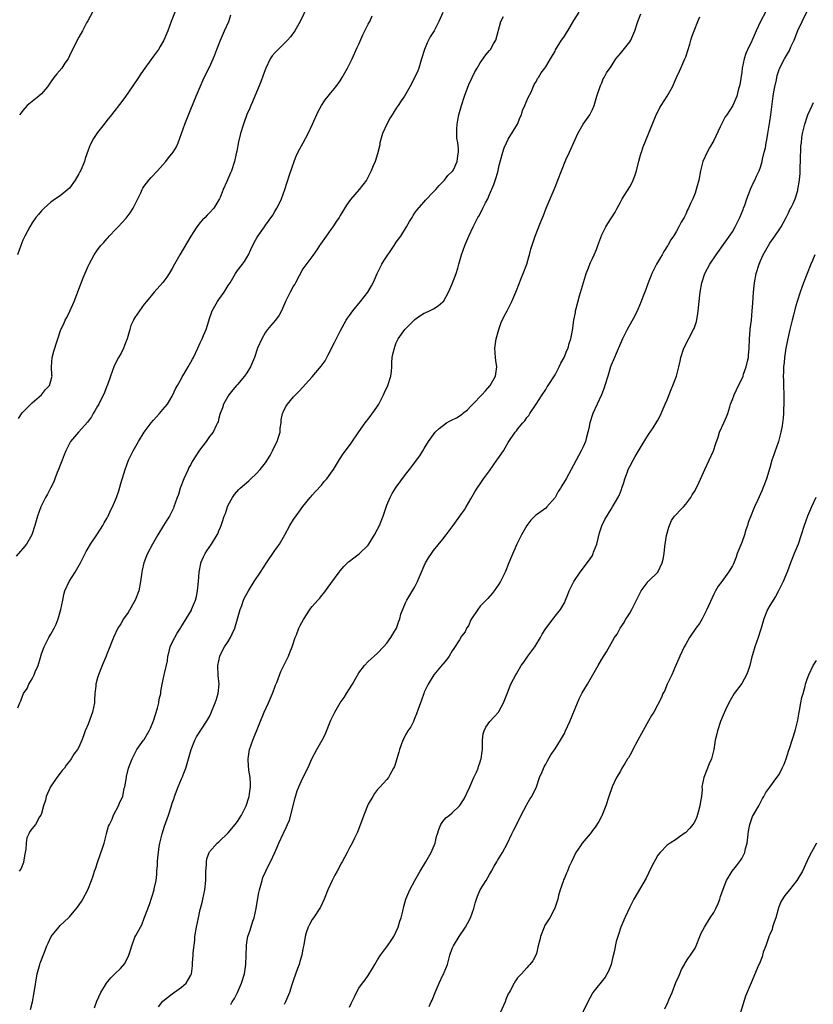
# Model space of a CAD drawing. Units: inches. Extents: x 2498162 to 2499000, y 1482000 to 1485000.
# Drawn here: x 2498446 to 2498616, y 1482420 to 1482631 of the extents above; entities that cross this region are included whole.
import ezdxf

# ---------------------------------------------------------------- set-up
doc = ezdxf.new("R2010")
doc.units = ezdxf.units.IN
doc.header["$MEASUREMENT"] = 0
doc.layers.add('LD24961482_10ft', color=254, linetype='Continuous')

msp = doc.modelspace()

# ---------------------------------------------------------------- linework, layer by layer
at = {"layer": 'LD24961482_10ft'}
for points, elevation in [([(2498480.57, 1482635.43), (2498478.78, 1482631), (2498478.04, 1482629), (2498477.21, 1482627), (2498476.42, 1482625.58), (2498476.03, 1482625), (2498475, 1482623.55), (2498473.13, 1482621), (2498472.27, 1482619.73), (2498471.75, 1482619), (2498470.43, 1482617), (2498469, 1482614.91), (2498468.18, 1482613.82), (2498465.97, 1482611), (2498465, 1482609.74), (2498464.4, 1482609), (2498463, 1482607.19), (2498462.86, 1482607), (2498462.12, 1482605.88), (2498461.44, 1482604.56), (2498461, 1482603.4), (2498460.36, 1482601.64), (2498460.18, 1482601), (2498459.63, 1482599.63), (2498459.35, 1482599), (2498459.22, 1482598.78), (2498459, 1482598.31), (2498458.2, 1482597), (2498457, 1482595.3), (2498456.66, 1482595), (2498455, 1482593.65), (2498454.01, 1482593), (2498453, 1482592.26), (2498451.59, 1482591), (2498451, 1482590.44), (2498450.34, 1482589.66), (2498449.82, 1482589), (2498449, 1482587.82), (2498448.52, 1482587), (2498447.44, 1482585), (2498447.3, 1482584.7), (2498447, 1482584.14), (2498446.55, 1482583), (2498445.85, 1482581)], 9140), ([(2498507.9, 1482634.1), (2498506.4, 1482631), (2498505.28, 1482629), (2498504.32, 1482627.68), (2498503.72, 1482627), (2498503, 1482626.25), (2498502.37, 1482625.63), (2498501.68, 1482625), (2498501, 1482624.26), (2498500.42, 1482623.58), (2498500.01, 1482623), (2498499.02, 1482621), (2498498.51, 1482619.49), (2498497.97, 1482618.03), (2498496.68, 1482615), (2498496.21, 1482613.79), (2498495.84, 1482613), (2498495.61, 1482612.39), (2498495, 1482611.07), (2498494.24, 1482609), (2498493.64, 1482607), (2498493.21, 1482605.21), (2498492.83, 1482603.17), (2498492.7, 1482602.7), (2498492.35, 1482601), (2498491.7, 1482599), (2498491.46, 1482598.54), (2498490.72, 1482596.72), (2498489.94, 1482595), (2498489.25, 1482593.25), (2498489.14, 1482593), (2498489, 1482592.74), (2498487.91, 1482591), (2498487, 1482589.97), (2498486.51, 1482589.49), (2498486.08, 1482589), (2498485.52, 1482588.48), (2498485, 1482587.88), (2498484.29, 1482587), (2498482.99, 1482585), (2498480.65, 1482581), (2498479.51, 1482579), (2498479, 1482578.04), (2498478.36, 1482577), (2498477.83, 1482576.17), (2498476.97, 1482575.03), (2498475.13, 1482573), (2498473.46, 1482571), (2498473, 1482570.4), (2498471.98, 1482569), (2498471, 1482567.57), (2498470.79, 1482567.21), (2498470.68, 1482567), (2498470.17, 1482565.83), (2498469.91, 1482565), (2498469.52, 1482563.52), (2498469.35, 1482563), (2498469, 1482562.15), (2498468.57, 1482561), (2498468.04, 1482559.96), (2498467.5, 1482559), (2498466.64, 1482557.36), (2498466.48, 1482557), (2498465.75, 1482555), (2498465.05, 1482552.95), (2498465, 1482552.85), (2498464.5, 1482551.5), (2498464.3, 1482551), (2498463.5, 1482549.5), (2498463.25, 1482549), (2498463, 1482548.6), (2498462.44, 1482547.56), (2498462.08, 1482547), (2498461.68, 1482546.32), (2498460.82, 1482545.18), (2498459, 1482543.08), (2498458.91, 1482543), (2498457.22, 1482541), (2498457, 1482540.61), (2498456.18, 1482539), (2498455.83, 1482538.17), (2498455.42, 1482537), (2498455, 1482535.95), (2498454.65, 1482535), (2498454.39, 1482534.39), (2498453.85, 1482533), (2498453.62, 1482532.38), (2498452.92, 1482531), (2498452.31, 1482529.69), (2498451.87, 1482529), (2498450.89, 1482527), (2498450.16, 1482525), (2498449.58, 1482523), (2498448.96, 1482521), (2498447.77, 1482519), (2498447, 1482518.1), (2498446.48, 1482517.52), (2498445.56, 1482516.44)], 9120), ([(2498537, 1482632.89), (2498536.12, 1482631), (2498535.09, 1482629), (2498534.29, 1482627.71), (2498533.93, 1482627), (2498533.59, 1482626.41), (2498533.02, 1482624.98), (2498532.43, 1482623), (2498531.81, 1482621), (2498531.58, 1482620.42), (2498531, 1482619.05), (2498529.92, 1482617), (2498528.78, 1482615), (2498528.04, 1482613.96), (2498527.43, 1482613), (2498527, 1482612.4), (2498526.09, 1482611), (2498525.68, 1482610.32), (2498524.95, 1482609), (2498524.05, 1482607), (2498523.5, 1482605), (2498523.44, 1482604.56), (2498523, 1482602.64), (2498522.47, 1482601), (2498522.02, 1482600.02), (2498521.65, 1482599), (2498520.76, 1482597.24), (2498520.61, 1482597), (2498519.07, 1482595), (2498517.18, 1482592.82), (2498516.36, 1482591.64), (2498515, 1482589.45), (2498514.74, 1482589), (2498514.18, 1482588.18), (2498513.42, 1482587), (2498513, 1482586.45), (2498511.96, 1482585), (2498510.75, 1482583.25), (2498510.55, 1482583), (2498509.96, 1482582.04), (2498509.14, 1482580.86), (2498507, 1482577.97), (2498505.4, 1482575), (2498505.26, 1482574.74), (2498505, 1482574.33), (2498504.29, 1482573), (2498503.27, 1482571), (2498502.38, 1482569), (2498501.9, 1482568.1), (2498501.1, 1482567), (2498500.14, 1482565.86), (2498499.44, 1482565), (2498499, 1482564.4), (2498498.19, 1482563), (2498497.29, 1482561), (2498496.6, 1482559), (2498495.78, 1482557), (2498495, 1482555.72), (2498494.48, 1482555), (2498493, 1482553.23), (2498492.78, 1482553), (2498491.96, 1482552.04), (2498491.14, 1482551), (2498489.96, 1482549), (2498489.75, 1482548.25), (2498489.24, 1482547), (2498489.22, 1482546.78), (2498489, 1482546.02), (2498488.81, 1482545.19), (2498488.72, 1482545), (2498488.41, 1482544.41), (2498487.76, 1482543), (2498487, 1482542.06), (2498486.26, 1482541), (2498484.88, 1482539.12), (2498484.08, 1482537.92), (2498483.31, 1482536.69), (2498483, 1482536.11), (2498482.59, 1482535.41), (2498482.39, 1482535), (2498481.47, 1482533), (2498480.72, 1482531), (2498480.32, 1482529.68), (2498480.05, 1482529), (2498479.38, 1482527), (2498479.25, 1482526.75), (2498479, 1482526.16), (2498478.42, 1482525), (2498477.82, 1482524.18), (2498477.14, 1482523), (2498475.9, 1482521), (2498474.78, 1482519), (2498473.74, 1482517), (2498473.51, 1482516.49), (2498472.93, 1482515), (2498472.56, 1482513.44), (2498472.49, 1482513), (2498472.23, 1482511), (2498471.84, 1482509), (2498471.06, 1482507), (2498469.59, 1482504.41), (2498468.6, 1482503), (2498468.03, 1482501.97), (2498467.37, 1482501), (2498466.39, 1482499), (2498465.97, 1482497.97), (2498465.61, 1482497), (2498465, 1482495.47), (2498464.83, 1482495), (2498463.99, 1482493), (2498463.18, 1482491), (2498463, 1482490.39), (2498462.63, 1482489), (2498462.61, 1482488.61), (2498462.44, 1482487), (2498462.35, 1482485.65), (2498462.33, 1482485), (2498461.92, 1482483), (2498461, 1482480.48), (2498460.35, 1482479), (2498460.03, 1482477.97), (2498459.64, 1482477), (2498459, 1482475.51), (2498458.71, 1482475), (2498457.95, 1482474.05), (2498457.36, 1482473), (2498457.19, 1482472.81), (2498457, 1482472.52), (2498456.31, 1482471.69), (2498455.91, 1482471), (2498455.46, 1482470.54), (2498455, 1482469.96), (2498454.3, 1482469), (2498452.96, 1482467), (2498452.03, 1482465), (2498451.83, 1482464.17), (2498451.41, 1482463), (2498451, 1482461.33), (2498450.86, 1482461), (2498450.59, 1482460.59), (2498449.68, 1482459), (2498449, 1482458.13), (2498448.52, 1482457.48), (2498448.32, 1482457), (2498447.88, 1482456.12), (2498447.73, 1482455), (2498447.65, 1482453.65), (2498447.42, 1482452.58), (2498447.18, 1482451), (2498447.14, 1482450.86), (2498446.57, 1482449.43), (2498446.25, 1482449)], 9100), ([(2498461.89, 1482633), (2498460.92, 1482631.08), (2498460.67, 1482630.67), (2498459.8, 1482629), (2498459, 1482627.64), (2498458.66, 1482627), (2498458.12, 1482625.88), (2498457.44, 1482624.56), (2498457, 1482623.65), (2498456.71, 1482623), (2498456.03, 1482622.03), (2498455.34, 1482621), (2498454.26, 1482619.74), (2498453.66, 1482619), (2498453, 1482618.03), (2498452.26, 1482617), (2498451, 1482615.48), (2498450.44, 1482615), (2498449, 1482613.86), (2498447.96, 1482613), (2498447, 1482611.88), (2498446.62, 1482611.38), (2498446.29, 1482611)], 9150), ([(2498462.33, 1482419.67), (2498462.85, 1482421.15), (2498463.71, 1482423), (2498464.89, 1482425), (2498465.87, 1482426.13), (2498466.69, 1482427), (2498467.89, 1482428.11), (2498468.82, 1482429.18), (2498469.72, 1482431), (2498470.03, 1482432.03), (2498470.35, 1482433), (2498471, 1482434.81), (2498471.19, 1482435.19), (2498472.2, 1482437), (2498472.5, 1482437.5), (2498473, 1482438.9), (2498474.15, 1482441.85), (2498475.14, 1482445), (2498475.16, 1482445.16), (2498475.56, 1482447), (2498475.73, 1482448.27), (2498475.72, 1482449), (2498475.85, 1482450.15), (2498475.84, 1482451), (2498475.89, 1482451.89), (2498476.06, 1482453), (2498476.23, 1482454.23), (2498476.38, 1482455), (2498476.83, 1482457), (2498477.38, 1482458.62), (2498478.24, 1482461), (2498478.76, 1482462.76), (2498479, 1482463.51), (2498479.39, 1482464.61), (2498479.51, 1482465), (2498480.28, 1482467), (2498481, 1482468.74), (2498481.12, 1482469), (2498481.65, 1482470.35), (2498481.9, 1482471), (2498482.49, 1482473), (2498483.05, 1482475), (2498483.86, 1482477), (2498484.22, 1482477.78), (2498486.34, 1482481), (2498487, 1482482.11), (2498487.29, 1482482.71), (2498488.23, 1482485), (2498488.4, 1482485.6), (2498488.86, 1482487), (2498489.04, 1482489), (2498488.86, 1482490.86), (2498488.77, 1482493), (2498489.18, 1482495), (2498489.79, 1482496.21), (2498490.23, 1482497), (2498491, 1482498.2), (2498491.48, 1482499), (2498491.83, 1482499.83), (2498492.38, 1482501), (2498493.53, 1482505), (2498493.9, 1482505.9), (2498494.29, 1482507), (2498494.5, 1482507.5), (2498495.32, 1482509), (2498496.59, 1482511), (2498497.91, 1482513), (2498499.2, 1482515), (2498501, 1482517.63), (2498501.59, 1482518.41), (2498501.97, 1482519), (2498503.1, 1482521), (2498504.2, 1482523), (2498505, 1482524.31), (2498506.14, 1482525.86), (2498507, 1482527.11), (2498508.52, 1482529), (2498508.74, 1482529.26), (2498509, 1482529.51), (2498509.68, 1482530.32), (2498511, 1482531.67), (2498511.58, 1482532.42), (2498512.09, 1482533), (2498513, 1482534.21), (2498513.55, 1482535), (2498514.84, 1482537.16), (2498515.64, 1482538.36), (2498516.09, 1482539), (2498517.36, 1482540.64), (2498519, 1482543.11), (2498520.33, 1482545), (2498520.63, 1482545.37), (2498521, 1482545.8), (2498522.35, 1482547.65), (2498523, 1482548.57), (2498523.25, 1482549), (2498524.29, 1482551), (2498524.5, 1482551.5), (2498525.21, 1482553), (2498525.82, 1482555), (2498525.97, 1482555.97), (2498526.03, 1482557), (2498526.05, 1482557.95), (2498526.15, 1482559), (2498526.29, 1482559.71), (2498526.59, 1482561), (2498526.69, 1482561.31), (2498527, 1482562.16), (2498527.43, 1482563), (2498528.83, 1482565), (2498529.9, 1482566.1), (2498531, 1482567.14), (2498532.07, 1482567.93), (2498533, 1482568.48), (2498533.33, 1482568.67), (2498534.1, 1482569), (2498535, 1482569.44), (2498535.94, 1482570.06), (2498537, 1482570.9), (2498537.08, 1482571), (2498538.22, 1482573), (2498539, 1482574.77), (2498539.8, 1482577), (2498540.15, 1482578.15), (2498540.43, 1482579), (2498540.99, 1482581), (2498541.66, 1482583), (2498542.51, 1482585), (2498543.47, 1482587), (2498544.5, 1482589), (2498544.7, 1482589.3), (2498545.4, 1482590.6), (2498545.57, 1482591), (2498546.11, 1482592.11), (2498546.59, 1482593), (2498547, 1482593.89), (2498547.93, 1482596.07), (2498548.43, 1482597.57), (2498548.79, 1482599), (2498549, 1482599.93), (2498549.84, 1482603), (2498550.11, 1482603.89), (2498550.59, 1482605), (2498551, 1482605.75), (2498552.93, 1482609), (2498553.55, 1482610.45), (2498553.81, 1482611), (2498554.07, 1482611.93), (2498554.55, 1482613), (2498555.28, 1482614.72), (2498555.86, 1482615.86), (2498556.56, 1482617.44), (2498557, 1482618.21), (2498557.26, 1482618.74), (2498557.44, 1482619), (2498558, 1482619.99), (2498558.8, 1482621), (2498559, 1482621.29), (2498560.05, 1482623), (2498561, 1482624.59), (2498561.13, 1482624.87), (2498562.4, 1482627), (2498562.66, 1482627.34), (2498563, 1482627.86), (2498563.43, 1482628.57), (2498563.72, 1482629), (2498565, 1482631.18), (2498566.15, 1482633)], 9080), ([(2498606.09, 1482633), (2498604.99, 1482631), (2498604.09, 1482629), (2498603.44, 1482627.44), (2498603.24, 1482627), (2498603.15, 1482626.85), (2498603, 1482626.47), (2498602.49, 1482625.51), (2498601.9, 1482624.1), (2498601.52, 1482623), (2498601.1, 1482621), (2498601, 1482620.13), (2498600.57, 1482617.43), (2498600.47, 1482617), (2498600.25, 1482616.25), (2498599.92, 1482615), (2498599.07, 1482613), (2498597.8, 1482611), (2498597.46, 1482610.54), (2498597, 1482609.68), (2498596.66, 1482609), (2498596.39, 1482608.39), (2498595, 1482605.46), (2498594.12, 1482603.88), (2498593.59, 1482603), (2498592.7, 1482601), (2498592.2, 1482599), (2498591.8, 1482597), (2498591.25, 1482595), (2498591, 1482594.19), (2498590.49, 1482593), (2498590, 1482592), (2498589.6, 1482591), (2498589.36, 1482590.64), (2498589, 1482589.73), (2498588.67, 1482589), (2498588.01, 1482587.99), (2498587.56, 1482587), (2498587, 1482586.09), (2498586.4, 1482585), (2498585.82, 1482584.18), (2498585.16, 1482583), (2498585.09, 1482582.91), (2498584.32, 1482581.68), (2498583.94, 1482581), (2498583.57, 1482580.43), (2498582.76, 1482579), (2498581.77, 1482577), (2498581.56, 1482576.44), (2498580.97, 1482575), (2498580.47, 1482573.53), (2498579.76, 1482571.76), (2498579.49, 1482571), (2498578.74, 1482569.26), (2498578.08, 1482567.92), (2498576.48, 1482565), (2498575.47, 1482563), (2498575, 1482561.97), (2498574.13, 1482559.87), (2498573.73, 1482559), (2498573, 1482557.33), (2498572.88, 1482557), (2498572.28, 1482555), (2498571.7, 1482553), (2498571.52, 1482552.48), (2498570.97, 1482551.03), (2498569.1, 1482547), (2498568.46, 1482545), (2498568.23, 1482543.77), (2498568.06, 1482543), (2498567.65, 1482541.65), (2498567.5, 1482541), (2498567, 1482539.85), (2498566.59, 1482539), (2498566.05, 1482537.95), (2498564.48, 1482535), (2498563.36, 1482533), (2498562.47, 1482531.53), (2498562.18, 1482531), (2498561.71, 1482530.29), (2498561, 1482529), (2498559.27, 1482527), (2498559, 1482526.74), (2498558.02, 1482526.02), (2498557, 1482525.29), (2498556.82, 1482525.18), (2498555.81, 1482524.19), (2498554.98, 1482523.02), (2498553.82, 1482521), (2498552.82, 1482519), (2498551.66, 1482516.34), (2498551.14, 1482515), (2498550.31, 1482513), (2498549.32, 1482511), (2498549, 1482510.44), (2498548, 1482509), (2498547.57, 1482508.43), (2498546.64, 1482507.36), (2498546.26, 1482507), (2498545, 1482505.7), (2498544.44, 1482505), (2498543.13, 1482503), (2498543, 1482502.78), (2498542.45, 1482501.55), (2498542.07, 1482501), (2498541.73, 1482500.27), (2498541, 1482499.28), (2498540.51, 1482498.51), (2498539.36, 1482496.64), (2498539, 1482496.17), (2498538.31, 1482495), (2498537.79, 1482494.21), (2498537, 1482493.33), (2498536.86, 1482493.14), (2498535.03, 1482491), (2498533.81, 1482489), (2498533.57, 1482488.43), (2498533, 1482487.29), (2498532.89, 1482487), (2498532.41, 1482485.59), (2498532.16, 1482485), (2498531.69, 1482483.69), (2498531.36, 1482482.64), (2498531, 1482481.8), (2498530.79, 1482481.21), (2498530.66, 1482481), (2498530.11, 1482479.89), (2498529.46, 1482479), (2498529, 1482478.18), (2498528.61, 1482477.39), (2498528.38, 1482477), (2498528.03, 1482476.03), (2498527.68, 1482475), (2498527.54, 1482474.46), (2498526.61, 1482471.39), (2498526.41, 1482471), (2498525.63, 1482469.63), (2498525.3, 1482469), (2498525, 1482468.64), (2498523.53, 1482467), (2498523, 1482466.44), (2498522.36, 1482465.63), (2498521.96, 1482465), (2498521, 1482463.3), (2498520.06, 1482461), (2498518.68, 1482457.32), (2498518.04, 1482456.04), (2498517.56, 1482455), (2498517, 1482453.94), (2498516.46, 1482453), (2498515.91, 1482451.91), (2498515.39, 1482451), (2498515.24, 1482450.76), (2498514.34, 1482449), (2498513.85, 1482448.15), (2498513.24, 1482447), (2498512.35, 1482445), (2498511.57, 1482443), (2498510.74, 1482441.26), (2498509.24, 1482439), (2498509, 1482438.61), (2498508.43, 1482437.57), (2498508.15, 1482437), (2498507.73, 1482435.73), (2498507.46, 1482435), (2498507.16, 1482433.16), (2498507, 1482432.34), (2498506.79, 1482431), (2498506.36, 1482429.64), (2498506.21, 1482429), (2498505.87, 1482428.13), (2498505, 1482425.69), (2498504.63, 1482424.63), (2498504.1, 1482423), (2498503.45, 1482421.45), (2498503.27, 1482421), (2498503, 1482420.42)], 9050), ([(2498517, 1482419.81), (2498517.36, 1482420.64), (2498518.06, 1482422.06), (2498518.47, 1482423), (2498519, 1482423.89), (2498519.79, 1482425), (2498520.33, 1482425.67), (2498521, 1482426.6), (2498521.22, 1482427), (2498521.9, 1482428.1), (2498522.37, 1482429), (2498523, 1482429.98), (2498523.61, 1482431), (2498525.13, 1482433), (2498525.89, 1482434.11), (2498526.47, 1482435), (2498527, 1482436.04), (2498527.38, 1482437), (2498527.76, 1482438.24), (2498528.03, 1482439), (2498528.41, 1482440.41), (2498528.62, 1482441.38), (2498529.06, 1482442.94), (2498529.9, 1482445), (2498530.95, 1482447), (2498532.1, 1482449), (2498533.33, 1482451), (2498534.46, 1482453), (2498535.3, 1482455), (2498535.63, 1482456.37), (2498535.83, 1482457), (2498536.08, 1482457.92), (2498536.56, 1482459), (2498537, 1482459.61), (2498537.63, 1482460.37), (2498538.42, 1482461), (2498539, 1482461.44), (2498540.51, 1482463), (2498540.74, 1482463.26), (2498541, 1482463.62), (2498541.53, 1482464.47), (2498542.76, 1482467), (2498543.63, 1482469), (2498544.19, 1482470.19), (2498544.52, 1482471), (2498544.63, 1482471.37), (2498545, 1482472.39), (2498545.14, 1482472.86), (2498545.2, 1482473), (2498545.38, 1482474.62), (2498545.44, 1482475), (2498545.48, 1482475.48), (2498545.5, 1482477), (2498545.64, 1482478.36), (2498545.81, 1482479), (2498546.15, 1482479.85), (2498547.02, 1482481), (2498547.97, 1482482.03), (2498548.9, 1482483), (2498549, 1482483.15), (2498549.99, 1482485), (2498550.24, 1482485.76), (2498550.81, 1482487.19), (2498551.36, 1482488.64), (2498551.55, 1482489), (2498552.08, 1482490.08), (2498552.58, 1482491), (2498552.76, 1482491.24), (2498553.72, 1482493), (2498554.29, 1482493.71), (2498555.16, 1482495), (2498556.66, 1482497), (2498557.87, 1482499), (2498558.26, 1482499.74), (2498559, 1482500.95), (2498560.59, 1482503), (2498561, 1482503.58), (2498562.19, 1482505), (2498563, 1482506.44), (2498563.27, 1482507), (2498563.77, 1482508.23), (2498564.06, 1482509), (2498565.02, 1482511), (2498566.41, 1482513), (2498567.51, 1482514.49), (2498567.86, 1482515), (2498568.37, 1482515.63), (2498569, 1482516.62), (2498569.19, 1482517), (2498569.27, 1482517.27), (2498569.93, 1482519), (2498570.21, 1482520.21), (2498570.53, 1482521.47), (2498571.04, 1482522.96), (2498571.69, 1482524.31), (2498573, 1482526.48), (2498573.34, 1482527), (2498573.74, 1482527.74), (2498574.7, 1482529.3), (2498575, 1482530.12), (2498575.26, 1482530.74), (2498575.32, 1482531), (2498575.77, 1482532.23), (2498575.96, 1482533), (2498576.51, 1482534.51), (2498576.7, 1482535), (2498577, 1482535.64), (2498577.73, 1482537), (2498578.19, 1482537.81), (2498579.7, 1482540.3), (2498581, 1482542.47), (2498582.05, 1482543.95), (2498582.8, 1482545.2), (2498583, 1482545.58), (2498583.52, 1482546.48), (2498584.6, 1482549), (2498585, 1482549.96), (2498585.85, 1482552.14), (2498586.23, 1482553), (2498587.01, 1482555), (2498587.54, 1482557), (2498587.81, 1482558.19), (2498587.96, 1482559), (2498588.62, 1482561), (2498590.69, 1482565), (2498590.78, 1482565.22), (2498591.29, 1482566.71), (2498591.63, 1482568.37), (2498592.13, 1482573), (2498592.45, 1482575), (2498593.08, 1482577), (2498594.15, 1482579), (2498595.51, 1482581), (2498597.81, 1482584.19), (2498599, 1482585.95), (2498599.58, 1482587), (2498600.59, 1482589), (2498601.28, 1482590.72), (2498601.4, 1482591), (2498601.65, 1482591.65), (2498602.09, 1482593), (2498602.81, 1482594.81), (2498602.91, 1482595.09), (2498603.55, 1482596.45), (2498603.82, 1482597), (2498604.18, 1482597.82), (2498604.73, 1482599), (2498605, 1482599.79), (2498605.37, 1482601), (2498605.46, 1482601.45), (2498605.81, 1482603), (2498606.08, 1482603.92), (2498606.2, 1482605), (2498606.39, 1482605.61), (2498606.57, 1482607), (2498607, 1482609.57), (2498607.2, 1482611), (2498607.71, 1482615), (2498607.9, 1482615.9), (2498608.08, 1482617), (2498608.45, 1482618.45), (2498608.58, 1482619.42), (2498609.07, 1482620.93), (2498610.16, 1482623), (2498611.21, 1482624.79), (2498611.53, 1482625.53), (2498612.23, 1482627), (2498613, 1482629.02), (2498613.94, 1482631), (2498615, 1482633.15)], 9040), ([(2498445.95, 1482483.95), (2498446.34, 1482485), (2498446.56, 1482485.44), (2498447, 1482486.66), (2498447.14, 1482487), (2498447.91, 1482488.09), (2498448.3, 1482489), (2498449, 1482490.18), (2498449.42, 1482491), (2498449.66, 1482491.66), (2498450.26, 1482493), (2498450.77, 1482494.77), (2498451, 1482495.51), (2498451.54, 1482497), (2498452.57, 1482499), (2498453, 1482499.72), (2498453.71, 1482501), (2498454.13, 1482501.87), (2498454.56, 1482503), (2498455.13, 1482505), (2498455.54, 1482507), (2498455.77, 1482508.23), (2498456.02, 1482509), (2498456.92, 1482511), (2498458.22, 1482513), (2498459.38, 1482515), (2498460.39, 1482517), (2498460.58, 1482517.42), (2498461, 1482518.17), (2498461.48, 1482519), (2498463, 1482521.21), (2498464.12, 1482523), (2498464.42, 1482523.58), (2498465, 1482524.53), (2498465.15, 1482524.85), (2498465.27, 1482525), (2498465.78, 1482526.22), (2498466.21, 1482527), (2498467.04, 1482529), (2498467.54, 1482530.46), (2498468.02, 1482531.98), (2498468.9, 1482535), (2498469.63, 1482537), (2498470.63, 1482539), (2498471.51, 1482540.49), (2498471.79, 1482541), (2498473, 1482543), (2498474.47, 1482545), (2498475, 1482545.6), (2498476.31, 1482547), (2498477, 1482547.87), (2498477.96, 1482549), (2498479, 1482550.69), (2498479.16, 1482551), (2498479.73, 1482552.27), (2498480.12, 1482553), (2498481, 1482554.48), (2498481.16, 1482554.84), (2498481.65, 1482555.65), (2498482.4, 1482557), (2498483, 1482558.01), (2498483.33, 1482558.67), (2498483.54, 1482559), (2498484.49, 1482561), (2498485, 1482562.15), (2498485.42, 1482563), (2498485.73, 1482563.73), (2498486.3, 1482565), (2498486.83, 1482566.83), (2498487, 1482567.34), (2498487.45, 1482568.55), (2498487.56, 1482569), (2498488.68, 1482571), (2498489, 1482571.45), (2498490.16, 1482573), (2498491, 1482574.44), (2498491.39, 1482575), (2498492.02, 1482576.02), (2498492.59, 1482577), (2498493, 1482577.6), (2498494.07, 1482579), (2498494.46, 1482579.54), (2498495, 1482580.4), (2498495.33, 1482581), (2498495.84, 1482582.16), (2498496.51, 1482583.49), (2498497.21, 1482584.79), (2498498.74, 1482587), (2498499, 1482587.34), (2498500.52, 1482589.48), (2498501, 1482590.25), (2498501.44, 1482591), (2498501.96, 1482592.04), (2498502.4, 1482593), (2498503.11, 1482595), (2498504.1, 1482598.1), (2498505.1, 1482601), (2498505.66, 1482602.34), (2498506.31, 1482603.69), (2498507.04, 1482605), (2498508.1, 1482607), (2498509.05, 1482609), (2498510.3, 1482611.7), (2498510.99, 1482613.01), (2498511.78, 1482614.22), (2498512.42, 1482615), (2498513, 1482615.67), (2498514.08, 1482617), (2498515, 1482618.28), (2498515.44, 1482619), (2498516, 1482620), (2498516.54, 1482621), (2498517.56, 1482623), (2498518.62, 1482625.38), (2498519, 1482626.14), (2498519.86, 1482628.14), (2498521, 1482630.39), (2498521.32, 1482631), (2498521.85, 1482632.15)], 9110), ([(2498446.04, 1482545.96), (2498446.87, 1482547.13), (2498449, 1482549.28), (2498450.99, 1482551), (2498451.89, 1482552.11), (2498452.68, 1482553), (2498453, 1482554.02), (2498453.22, 1482554.78), (2498453.26, 1482555), (2498453.23, 1482555.23), (2498453.17, 1482557), (2498453.28, 1482559), (2498453.65, 1482560.35), (2498455.14, 1482565), (2498455.76, 1482566.24), (2498456.09, 1482567), (2498456.42, 1482567.58), (2498457.07, 1482568.93), (2498457.97, 1482571), (2498459.94, 1482576.06), (2498461, 1482578.57), (2498461.2, 1482579), (2498462.28, 1482581), (2498463, 1482582.03), (2498463.74, 1482583), (2498464.35, 1482583.65), (2498465, 1482584.41), (2498465.29, 1482584.71), (2498465.53, 1482585), (2498467, 1482586.54), (2498467.41, 1482587), (2498469.15, 1482588.85), (2498470.02, 1482589.98), (2498470.67, 1482591), (2498471, 1482591.67), (2498471.45, 1482592.55), (2498472.26, 1482594.26), (2498472.57, 1482595), (2498472.72, 1482595.28), (2498473, 1482595.7), (2498474.02, 1482597), (2498474.48, 1482597.52), (2498475.88, 1482599), (2498477, 1482600.29), (2498477.65, 1482601), (2498478.24, 1482601.76), (2498479.24, 1482603), (2498479.91, 1482604.09), (2498480.3, 1482605), (2498480.96, 1482606.96), (2498481.67, 1482609), (2498483, 1482612.16), (2498484.14, 1482615), (2498484.96, 1482617), (2498485.88, 1482619), (2498487, 1482621.22), (2498487.8, 1482623), (2498488.15, 1482623.85), (2498488.55, 1482625), (2498489.32, 1482627), (2498490.23, 1482629), (2498491.11, 1482631), (2498491.58, 1482632.42)], 9130), ([(2498448.65, 1482419.35), (2498449.05, 1482421), (2498449.46, 1482423), (2498450.08, 1482427), (2498450.61, 1482429), (2498450.71, 1482429.29), (2498451.62, 1482431.62), (2498452.14, 1482433), (2498452.43, 1482433.57), (2498453.05, 1482435), (2498454.69, 1482437), (2498455, 1482437.33), (2498456.8, 1482439), (2498457, 1482439.21), (2498458.72, 1482441.28), (2498459.54, 1482442.46), (2498459.84, 1482443), (2498460.9, 1482445), (2498461.7, 1482447), (2498462.06, 1482447.94), (2498462.36, 1482449), (2498462.55, 1482449.45), (2498463.07, 1482451.07), (2498464.13, 1482454.13), (2498464.4, 1482455), (2498464.95, 1482456.95), (2498464.96, 1482457.04), (2498465.37, 1482458.63), (2498465.59, 1482459), (2498466.11, 1482460.11), (2498466.43, 1482461), (2498467.53, 1482463), (2498467.77, 1482463.76), (2498468.39, 1482465), (2498468.73, 1482466.73), (2498468.84, 1482467), (2498469.18, 1482469), (2498469.23, 1482469.23), (2498469.67, 1482471), (2498470.01, 1482471.99), (2498470.41, 1482473), (2498471, 1482474.19), (2498471.28, 1482474.72), (2498471.45, 1482475), (2498472.87, 1482477), (2498473, 1482477.17), (2498474.07, 1482479), (2498474.38, 1482479.62), (2498475, 1482481.15), (2498475.44, 1482482.56), (2498475.87, 1482483.87), (2498476.14, 1482485), (2498476.22, 1482485.78), (2498476.54, 1482487), (2498476.57, 1482487.43), (2498476.84, 1482489), (2498477.28, 1482491), (2498477.33, 1482491.33), (2498477.97, 1482494.03), (2498478.07, 1482495), (2498478.27, 1482495.73), (2498478.58, 1482497), (2498479, 1482497.93), (2498479.53, 1482499), (2498480.08, 1482499.92), (2498480.78, 1482501), (2498480.85, 1482501.15), (2498482.01, 1482503), (2498483.11, 1482504.89), (2498483.16, 1482505), (2498484.01, 1482507), (2498484.2, 1482507.8), (2498484.45, 1482509), (2498484.63, 1482511), (2498484.78, 1482513), (2498485.11, 1482514.89), (2498485.15, 1482515), (2498485.69, 1482516.31), (2498486.07, 1482517), (2498486.44, 1482517.56), (2498487.41, 1482519), (2498488.62, 1482521), (2498488.74, 1482521.26), (2498489, 1482521.89), (2498489.35, 1482522.65), (2498489.49, 1482523), (2498489.69, 1482523.69), (2498490.14, 1482525), (2498490.39, 1482525.61), (2498490.82, 1482527), (2498491, 1482527.38), (2498491.89, 1482529), (2498492.36, 1482529.64), (2498493.3, 1482530.7), (2498493.59, 1482531), (2498495.42, 1482532.58), (2498495.85, 1482533), (2498497, 1482534.05), (2498497.84, 1482535), (2498499, 1482536.44), (2498499.97, 1482538.03), (2498500.49, 1482539), (2498500.65, 1482539.35), (2498501.47, 1482541), (2498501.72, 1482541.72), (2498502.1, 1482543), (2498502.12, 1482543.88), (2498502.34, 1482545), (2498502.36, 1482545.64), (2498502.64, 1482547), (2498502.74, 1482547.27), (2498503, 1482547.82), (2498503.42, 1482548.58), (2498503.71, 1482549), (2498505, 1482550.54), (2498506.2, 1482551.8), (2498509, 1482554.84), (2498510.89, 1482557.11), (2498511.74, 1482558.26), (2498512.1, 1482559), (2498512.44, 1482559.56), (2498513.77, 1482562.23), (2498515, 1482564.65), (2498516.28, 1482567), (2498516.58, 1482567.42), (2498517, 1482567.96), (2498517.69, 1482569), (2498519.36, 1482571), (2498520.9, 1482573), (2498521.67, 1482574.33), (2498522.03, 1482575), (2498522.33, 1482575.67), (2498522.89, 1482577), (2498523.88, 1482579), (2498524.3, 1482579.7), (2498526.57, 1482583), (2498527, 1482583.7), (2498527.95, 1482585), (2498529.2, 1482587), (2498529.85, 1482588.15), (2498530.4, 1482589), (2498530.61, 1482589.39), (2498531, 1482589.96), (2498531.42, 1482590.58), (2498533, 1482592.35), (2498533.28, 1482592.72), (2498535, 1482594.49), (2498535.46, 1482595), (2498536.16, 1482595.84), (2498537, 1482596.61), (2498537.36, 1482597), (2498538.05, 1482597.95), (2498539, 1482598.84), (2498539.12, 1482599), (2498539.23, 1482599.23), (2498540.04, 1482601), (2498540.19, 1482602.19), (2498540.33, 1482603), (2498540.34, 1482603.66), (2498540.17, 1482605), (2498539.99, 1482605.99), (2498540, 1482608), (2498540.06, 1482609), (2498540.19, 1482609.81), (2498540.42, 1482611), (2498540.54, 1482611.46), (2498540.98, 1482613), (2498541.63, 1482615), (2498542.55, 1482617.45), (2498543.26, 1482619), (2498543.83, 1482620.17), (2498544.3, 1482621), (2498545, 1482622.11), (2498546.16, 1482623.84), (2498547, 1482624.76), (2498547.19, 1482625), (2498547.84, 1482626.16), (2498548.35, 1482627), (2498549.43, 1482631), (2498549.98, 1482632.02)], 9090), ([(2498476.08, 1482419.92), (2498477, 1482421.11), (2498479, 1482422.71), (2498481, 1482424.1), (2498482.01, 1482425), (2498483, 1482426.7), (2498483.09, 1482426.91), (2498483.13, 1482427), (2498483.33, 1482428.67), (2498483.33, 1482429.33), (2498483.46, 1482431), (2498483.47, 1482431.47), (2498483.82, 1482434.18), (2498483.88, 1482435), (2498484.18, 1482437), (2498484.6, 1482439), (2498485, 1482440.77), (2498485.07, 1482441), (2498485.46, 1482442.54), (2498485.59, 1482443), (2498485.99, 1482445), (2498486.19, 1482447), (2498486.22, 1482448.22), (2498486.2, 1482449), (2498486.32, 1482450.32), (2498486.31, 1482451), (2498486.4, 1482451.6), (2498486.94, 1482453), (2498487, 1482453.09), (2498488.65, 1482455), (2498489, 1482455.28), (2498491, 1482457.18), (2498492.51, 1482459), (2498493, 1482459.64), (2498493.83, 1482461), (2498494.81, 1482463), (2498495.45, 1482465), (2498495.55, 1482465.55), (2498495.74, 1482467), (2498495.76, 1482467.76), (2498495.69, 1482469), (2498495.43, 1482470.57), (2498495.24, 1482472.76), (2498495.24, 1482473), (2498495.57, 1482475), (2498496.27, 1482477), (2498497.63, 1482480.37), (2498498.73, 1482483), (2498499.62, 1482485), (2498500.47, 1482487), (2498500.6, 1482487.4), (2498501, 1482488.39), (2498501.16, 1482488.84), (2498501.39, 1482489.39), (2498502.27, 1482491.73), (2498502.94, 1482493), (2498503.89, 1482495), (2498504.18, 1482495.82), (2498504.71, 1482497), (2498505.35, 1482499), (2498505.62, 1482499.62), (2498506.14, 1482501), (2498506.42, 1482501.58), (2498507.11, 1482502.89), (2498507.89, 1482504.11), (2498508.48, 1482505), (2498509, 1482505.67), (2498510.16, 1482507), (2498510.59, 1482507.42), (2498511, 1482507.95), (2498511.49, 1482508.51), (2498513, 1482510.56), (2498514.77, 1482513), (2498515, 1482513.29), (2498515.78, 1482514.22), (2498516.54, 1482515), (2498516.78, 1482515.22), (2498517, 1482515.38), (2498517.9, 1482516.1), (2498519.06, 1482516.94), (2498521, 1482518.82), (2498521.13, 1482519), (2498522.36, 1482521), (2498523, 1482522.21), (2498523.37, 1482523), (2498524.17, 1482525), (2498525, 1482527.4), (2498525.7, 1482529), (2498526.14, 1482529.86), (2498527, 1482531.24), (2498529, 1482533.93), (2498529.85, 1482535), (2498532.05, 1482537.95), (2498532.7, 1482539), (2498533, 1482539.52), (2498533.9, 1482541), (2498535.36, 1482543), (2498536.18, 1482543.82), (2498537.79, 1482545), (2498538.55, 1482545.45), (2498539, 1482545.66), (2498539.89, 1482546.11), (2498541.11, 1482546.89), (2498541.21, 1482547), (2498542.22, 1482547.78), (2498543, 1482548.56), (2498543.39, 1482549), (2498545.32, 1482551), (2498546.13, 1482551.87), (2498547.07, 1482552.93), (2498547.12, 1482553), (2498548.25, 1482555), (2498548.47, 1482556.47), (2498548.53, 1482557), (2498548.33, 1482558.33), (2498548.22, 1482559), (2498548.08, 1482561), (2498548.38, 1482563), (2498548.95, 1482565), (2498549.5, 1482566.5), (2498550.12, 1482567.88), (2498550.74, 1482569), (2498551.76, 1482571), (2498552.64, 1482573), (2498553.42, 1482575), (2498553.85, 1482576.15), (2498554.2, 1482577), (2498554.95, 1482579), (2498555.41, 1482580.59), (2498555.54, 1482581), (2498555.83, 1482582.17), (2498556.77, 1482585), (2498557.92, 1482587.92), (2498558.56, 1482589.44), (2498559.13, 1482591), (2498559.94, 1482593), (2498560.81, 1482595), (2498561, 1482595.47), (2498561.61, 1482597), (2498562.36, 1482599), (2498563.32, 1482601.32), (2498564.09, 1482603), (2498564.4, 1482603.61), (2498565, 1482605.04), (2498565.91, 1482607), (2498567, 1482608.96), (2498568.44, 1482611), (2498569, 1482612.13), (2498569.36, 1482613), (2498569.97, 1482615), (2498570.73, 1482617.27), (2498571, 1482617.85), (2498571.34, 1482618.66), (2498571.55, 1482619), (2498572.05, 1482619.95), (2498573, 1482621.32), (2498574.05, 1482623), (2498575, 1482624.13), (2498577, 1482626.62), (2498577.24, 1482627), (2498578.08, 1482629), (2498578.75, 1482631), (2498579.36, 1482632.64)], 9070), ([(2498491.56, 1482420.44), (2498491.84, 1482421), (2498492.32, 1482421.68), (2498492.98, 1482423), (2498493.84, 1482425), (2498494.47, 1482427), (2498494.53, 1482427.47), (2498494.78, 1482429), (2498494.88, 1482433), (2498495, 1482433.77), (2498495.23, 1482435), (2498495.68, 1482436.32), (2498496.28, 1482438.28), (2498496.53, 1482439), (2498496.96, 1482441), (2498497.24, 1482442.76), (2498497.57, 1482444.43), (2498497.7, 1482445), (2498498, 1482446), (2498498.25, 1482447), (2498498.42, 1482447.58), (2498499.04, 1482448.96), (2498499.67, 1482450.33), (2498500.04, 1482451), (2498501, 1482452.96), (2498501.86, 1482455), (2498502.78, 1482457), (2498502.87, 1482457.13), (2498503.51, 1482458.49), (2498503.69, 1482459), (2498504.11, 1482459.89), (2498505.34, 1482464.66), (2498505.8, 1482466.2), (2498506.13, 1482467), (2498507, 1482468.93), (2498508.04, 1482471), (2498508.33, 1482471.67), (2498508.93, 1482473), (2498510.01, 1482475), (2498511.12, 1482477), (2498511.73, 1482478.27), (2498513, 1482481.28), (2498513.87, 1482483), (2498515, 1482485.06), (2498515.84, 1482486.16), (2498516.37, 1482487), (2498517.59, 1482489), (2498518.33, 1482490.33), (2498519, 1482491.43), (2498520.2, 1482493), (2498521, 1482493.85), (2498522.25, 1482495), (2498523, 1482495.65), (2498524.25, 1482497), (2498525, 1482497.83), (2498525.84, 1482499), (2498526.25, 1482499.75), (2498527.03, 1482501), (2498527.51, 1482502.49), (2498527.74, 1482503), (2498527.99, 1482504.01), (2498529, 1482506.43), (2498529.27, 1482507), (2498531, 1482509.86), (2498531.54, 1482511), (2498531.9, 1482511.9), (2498533, 1482514.4), (2498533.28, 1482515), (2498533.92, 1482516.08), (2498534.52, 1482517), (2498535, 1482517.63), (2498537, 1482520.09), (2498537.67, 1482521), (2498539, 1482522.76), (2498539.16, 1482523), (2498541, 1482525.49), (2498541.6, 1482526.4), (2498541.96, 1482527), (2498543, 1482528.76), (2498543.81, 1482530.19), (2498544.32, 1482531), (2498545, 1482531.94), (2498545.71, 1482533), (2498547, 1482534.75), (2498548.57, 1482537), (2498548.73, 1482537.27), (2498549.95, 1482539), (2498550.32, 1482539.68), (2498551, 1482540.82), (2498551.14, 1482541), (2498552.48, 1482543), (2498552.72, 1482543.28), (2498553, 1482543.67), (2498554.13, 1482545), (2498554.56, 1482545.44), (2498555, 1482546.12), (2498555.4, 1482546.6), (2498555.63, 1482547), (2498556.96, 1482549), (2498558.23, 1482551), (2498559, 1482552.16), (2498559.31, 1482552.69), (2498559.53, 1482553), (2498561, 1482555.29), (2498561.88, 1482557), (2498562.23, 1482557.77), (2498562.93, 1482559), (2498563.52, 1482560.48), (2498563.79, 1482561), (2498564.03, 1482561.97), (2498564.42, 1482563), (2498564.76, 1482564.76), (2498565.04, 1482566.96), (2498565.37, 1482568.63), (2498565.42, 1482569), (2498565.51, 1482569.51), (2498566.22, 1482572.22), (2498567.52, 1482576.48), (2498567.7, 1482577), (2498568.17, 1482578.17), (2498568.47, 1482579), (2498568.63, 1482579.37), (2498569, 1482580.22), (2498569.38, 1482581), (2498569.87, 1482582.13), (2498570.2, 1482583), (2498571, 1482585.28), (2498571.89, 1482587), (2498572.29, 1482587.71), (2498573.09, 1482588.91), (2498573.86, 1482590.14), (2498574.3, 1482591), (2498575, 1482592.24), (2498575.39, 1482593), (2498577, 1482595.54), (2498577.53, 1482596.47), (2498577.77, 1482597), (2498578.12, 1482597.88), (2498578.46, 1482599), (2498578.97, 1482601.03), (2498579.38, 1482602.62), (2498579.5, 1482603), (2498579.87, 1482604.13), (2498581, 1482606.94), (2498582.68, 1482611), (2498582.78, 1482611.22), (2498583.48, 1482612.52), (2498583.76, 1482613), (2498585.06, 1482615), (2498586.14, 1482617), (2498587.03, 1482619), (2498587.65, 1482620.35), (2498587.92, 1482621), (2498588.84, 1482623), (2498589, 1482623.43), (2498589.52, 1482625), (2498589.86, 1482626.14), (2498590.08, 1482627), (2498590.3, 1482627.7), (2498590.78, 1482629), (2498591.63, 1482631), (2498592.03, 1482631.97)], 9060), ([(2498534.04, 1482419.96), (2498534.47, 1482421), (2498534.66, 1482421.34), (2498535.3, 1482423), (2498536.21, 1482425), (2498537, 1482426.68), (2498537.18, 1482427), (2498537.27, 1482427.27), (2498537.95, 1482429), (2498538.18, 1482429.82), (2498538.47, 1482431), (2498539, 1482432.4), (2498539.25, 1482433), (2498540.5, 1482435), (2498541.82, 1482437), (2498542.24, 1482437.76), (2498542.88, 1482439), (2498543.61, 1482441), (2498543.89, 1482442.11), (2498544.15, 1482443), (2498544.38, 1482443.62), (2498544.96, 1482445), (2498546.22, 1482447), (2498547, 1482448.29), (2498547.39, 1482449), (2498547.98, 1482450.02), (2498548.51, 1482451), (2498548.71, 1482451.29), (2498549.72, 1482453), (2498550.8, 1482455), (2498551.77, 1482457), (2498552.21, 1482457.79), (2498553, 1482459.35), (2498553.76, 1482461), (2498554.91, 1482463.09), (2498555, 1482463.22), (2498555.63, 1482464.37), (2498556.02, 1482465), (2498557, 1482467.01), (2498557.71, 1482469), (2498558.25, 1482470.25), (2498558.67, 1482471.33), (2498559, 1482471.89), (2498559.38, 1482472.62), (2498560.13, 1482473.87), (2498561, 1482475.14), (2498562.16, 1482477), (2498563, 1482478.46), (2498563.28, 1482479), (2498564.17, 1482481), (2498565.84, 1482485), (2498566.14, 1482485.86), (2498566.75, 1482487), (2498566.82, 1482487.18), (2498567.95, 1482489), (2498569.13, 1482491), (2498570.21, 1482493), (2498571, 1482494.36), (2498572.02, 1482495.98), (2498573, 1482497.73), (2498573.77, 1482499), (2498574.29, 1482499.71), (2498574.98, 1482501), (2498575.8, 1482502.2), (2498576.19, 1482503), (2498576.52, 1482503.48), (2498577, 1482504.25), (2498577.43, 1482505), (2498577.88, 1482505.88), (2498578.48, 1482507), (2498579, 1482508.14), (2498579.46, 1482509), (2498580.71, 1482510.71), (2498580.91, 1482511), (2498581, 1482511.1), (2498583.01, 1482513), (2498583.96, 1482515), (2498584.18, 1482515.82), (2498584.35, 1482517), (2498584.51, 1482518.51), (2498584.9, 1482520.9), (2498585.36, 1482522.64), (2498585.5, 1482523), (2498585.95, 1482524.05), (2498586.63, 1482525), (2498587, 1482525.43), (2498587.75, 1482526.25), (2498588.5, 1482527), (2498589, 1482527.55), (2498590.08, 1482529), (2498590.4, 1482529.6), (2498591, 1482530.53), (2498591.27, 1482531), (2498591.54, 1482531.54), (2498593.1, 1482535), (2498594.95, 1482539), (2498595.43, 1482540.57), (2498595.94, 1482541.94), (2498596.27, 1482543), (2498597.19, 1482545), (2498597.72, 1482546.28), (2498598, 1482547), (2498598.43, 1482548.43), (2498598.62, 1482549), (2498599, 1482550.01), (2498599.35, 1482551), (2498599.9, 1482552.1), (2498600.31, 1482553), (2498601, 1482554.35), (2498601.28, 1482555), (2498601.41, 1482555.41), (2498601.98, 1482557), (2498602.23, 1482558.23), (2498602.42, 1482559), (2498602.47, 1482559.53), (2498602.62, 1482561), (2498602.69, 1482563), (2498602.83, 1482564.83), (2498602.84, 1482565.16), (2498603.07, 1482567), (2498603.25, 1482569), (2498603.35, 1482570.65), (2498603.51, 1482573), (2498603.64, 1482574.36), (2498603.73, 1482575), (2498604.1, 1482577), (2498604.71, 1482579), (2498605, 1482579.7), (2498605.59, 1482581), (2498606.7, 1482583), (2498607, 1482583.47), (2498608.07, 1482585), (2498609, 1482586.36), (2498609.41, 1482587), (2498610.54, 1482589), (2498611, 1482590.01), (2498611.33, 1482590.67), (2498611.54, 1482591), (2498612.01, 1482591.99), (2498612.44, 1482593), (2498613, 1482594.78), (2498613.05, 1482595), (2498613.36, 1482597), (2498613.5, 1482598.5), (2498613.61, 1482602.39), (2498613.65, 1482603), (2498613.69, 1482604.31), (2498613.78, 1482605), (2498613.85, 1482606.15), (2498614.02, 1482607), (2498614.39, 1482608.39), (2498614.49, 1482609), (2498615, 1482610.55), (2498615.17, 1482611), (2498616.07, 1482613), (2498616.39, 1482613.61)], 9030), ([(2498616.63, 1482581), (2498616.18, 1482579.81), (2498615.83, 1482579), (2498615, 1482576.97), (2498614.24, 1482575), (2498613.52, 1482573), (2498612.88, 1482571), (2498612.46, 1482569.53), (2498612.09, 1482568.09), (2498611.78, 1482567), (2498611.29, 1482565), (2498611, 1482563.74), (2498610.47, 1482561), (2498610.16, 1482559), (2498610.07, 1482557.93), (2498609.97, 1482557), (2498609.91, 1482555.91), (2498609.9, 1482555), (2498609.94, 1482554.06), (2498609.95, 1482553), (2498610.02, 1482551), (2498610.01, 1482550.01), (2498610.03, 1482549), (2498609.95, 1482547.95), (2498609.95, 1482547), (2498609.9, 1482546.1), (2498609.64, 1482544.36), (2498609.4, 1482543), (2498608.89, 1482541), (2498608.39, 1482539.61), (2498608.19, 1482539), (2498607.85, 1482538.15), (2498607.48, 1482537), (2498607, 1482535.34), (2498606.3, 1482533), (2498605.84, 1482531.84), (2498605.55, 1482531), (2498605.39, 1482530.61), (2498604.4, 1482528.4), (2498603.75, 1482527), (2498603.49, 1482526.51), (2498603, 1482525.26), (2498602.37, 1482523.63), (2498602.26, 1482523), (2498601.9, 1482522.1), (2498601.62, 1482521), (2498601, 1482519.35), (2498600.02, 1482517), (2498599.78, 1482516.22), (2498599.2, 1482514.8), (2498599, 1482514.36), (2498598.13, 1482513), (2498596.72, 1482511), (2498595.96, 1482510.04), (2498595.4, 1482509), (2498595.24, 1482508.76), (2498595, 1482508.3), (2498593.52, 1482505), (2498592.7, 1482503.3), (2498592.5, 1482503), (2498591.96, 1482502.04), (2498591.15, 1482501), (2498589.83, 1482499), (2498589, 1482497.57), (2498588.7, 1482497), (2498587.71, 1482495), (2498587.51, 1482494.49), (2498586.72, 1482492.72), (2498586.03, 1482491), (2498585, 1482489), (2498584.45, 1482487.55), (2498584.09, 1482487), (2498583.82, 1482486.18), (2498582.14, 1482483), (2498581.68, 1482482.32), (2498581, 1482481.19), (2498579.54, 1482478.46), (2498578.77, 1482477), (2498577.69, 1482475), (2498577.46, 1482474.54), (2498576.73, 1482473.27), (2498576.55, 1482473), (2498575.99, 1482472.01), (2498575.32, 1482471), (2498575, 1482470.4), (2498574.17, 1482469), (2498573.25, 1482467), (2498572.5, 1482465), (2498571.86, 1482463), (2498571.15, 1482461.15), (2498571.11, 1482461), (2498571, 1482460.8), (2498570.42, 1482459.58), (2498569.62, 1482458.38), (2498569, 1482457.66), (2498568.72, 1482457.28), (2498568.5, 1482457), (2498566.79, 1482455), (2498566.43, 1482454.43), (2498565.45, 1482453), (2498565, 1482452.05), (2498564.53, 1482451), (2498564.04, 1482449.96), (2498563.67, 1482449), (2498563.45, 1482448.55), (2498563, 1482447.46), (2498562.85, 1482447.15), (2498562.75, 1482446.75), (2498562.13, 1482445), (2498561.78, 1482443.78), (2498561.57, 1482443), (2498561.48, 1482442.52), (2498560.96, 1482441.04), (2498559.89, 1482439), (2498559, 1482437.66), (2498558.77, 1482437.23), (2498558.67, 1482437), (2498557.9, 1482435), (2498557.74, 1482434.26), (2498557.42, 1482433), (2498557, 1482431.36), (2498556.87, 1482431), (2498556.24, 1482429.76), (2498555.6, 1482429), (2498555.34, 1482428.66), (2498555, 1482428.29), (2498554.41, 1482427.59), (2498553.83, 1482427), (2498553, 1482426.09), (2498552.54, 1482425.46), (2498552.26, 1482425), (2498551.36, 1482423.36), (2498551.15, 1482423), (2498551, 1482422.69), (2498550.5, 1482421.5), (2498550.31, 1482421), (2498549, 1482417.97)], 9020), ([(2498616.85, 1482529), (2498615.91, 1482527), (2498615.07, 1482525), (2498614.39, 1482523), (2498613.76, 1482521), (2498613.07, 1482519), (2498612.25, 1482517), (2498611.9, 1482516.1), (2498611.45, 1482515), (2498610.8, 1482513.2), (2498609.84, 1482511), (2498608.84, 1482509), (2498608.21, 1482507.79), (2498607, 1482505.85), (2498606.54, 1482505), (2498605.73, 1482503), (2498605.15, 1482501), (2498605, 1482500.56), (2498604.54, 1482499), (2498603.79, 1482497), (2498603.28, 1482495.28), (2498603.13, 1482494.87), (2498602.72, 1482493), (2498602.28, 1482491.72), (2498602.01, 1482491), (2498601, 1482489.19), (2498599.4, 1482487), (2498598.24, 1482485), (2498597.5, 1482483.5), (2498597, 1482482.39), (2498596.48, 1482481), (2498595.83, 1482479), (2498595.64, 1482478.36), (2498595.34, 1482477), (2498595.01, 1482475), (2498594.49, 1482473), (2498594.05, 1482471.95), (2498592.91, 1482469), (2498592.48, 1482467), (2498592.49, 1482466.49), (2498592.35, 1482465), (2498592.14, 1482463.86), (2498592.05, 1482463), (2498591.64, 1482461.64), (2498591.36, 1482460.64), (2498591, 1482459.78), (2498590.73, 1482459.27), (2498590.49, 1482459), (2498589.85, 1482458.15), (2498589, 1482457.28), (2498588.85, 1482457.15), (2498587.64, 1482456.36), (2498587, 1482455.84), (2498585.68, 1482455), (2498585, 1482454.51), (2498583.5, 1482453), (2498583, 1482452.41), (2498582.52, 1482451.48), (2498581.82, 1482450.18), (2498581, 1482448.54), (2498580.52, 1482447.48), (2498577.91, 1482443), (2498577, 1482441.25), (2498575.93, 1482439), (2498575.09, 1482437), (2498574.57, 1482435.43), (2498574.11, 1482433.89), (2498573.66, 1482431.66), (2498573.37, 1482430.63), (2498573, 1482429), (2498572.45, 1482427.55), (2498571.75, 1482426.25), (2498569.11, 1482423), (2498569, 1482422.84), (2498568.02, 1482421), (2498566.13, 1482417)], 9010), ([(2498584.5, 1482419.5), (2498585.19, 1482420.81), (2498585.38, 1482421.38), (2498586.07, 1482423), (2498586.89, 1482425.11), (2498587.49, 1482426.51), (2498587.76, 1482427), (2498588.12, 1482427.88), (2498588.77, 1482429), (2498588.84, 1482429.16), (2498589.6, 1482430.4), (2498590.05, 1482431), (2498591, 1482432.51), (2498591.27, 1482433), (2498592.05, 1482435), (2498592.33, 1482435.67), (2498593, 1482437), (2498594.25, 1482439), (2498595, 1482440.15), (2498595.45, 1482441), (2498595.92, 1482442.08), (2498596.29, 1482443), (2498596.45, 1482443.55), (2498597, 1482445.14), (2498597.76, 1482447), (2498598.92, 1482449), (2498599.88, 1482450.12), (2498600.53, 1482451), (2498600.75, 1482451.25), (2498601, 1482451.65), (2498601.63, 1482453), (2498601.84, 1482453.84), (2498602.18, 1482455), (2498602.46, 1482457.54), (2498602.71, 1482459), (2498603.31, 1482460.69), (2498604.63, 1482463), (2498605.45, 1482464.55), (2498605.72, 1482465), (2498606.15, 1482465.85), (2498607, 1482466.94), (2498608.52, 1482469), (2498609, 1482469.67), (2498609.69, 1482471), (2498610.08, 1482471.92), (2498610.51, 1482473), (2498611.11, 1482474.89), (2498611.25, 1482475.25), (2498612.45, 1482479), (2498612.94, 1482481), (2498613, 1482481.3), (2498613.28, 1482483), (2498613.37, 1482483.37), (2498613.68, 1482485), (2498613.85, 1482486.15), (2498614.14, 1482487), (2498614.57, 1482488.57), (2498614.64, 1482489), (2498615, 1482490.1), (2498615.35, 1482491), (2498616.32, 1482493), (2498617, 1482494.13)], 9000), ([(2498617.01, 1482455), (2498615.57, 1482452.43), (2498615, 1482451.17), (2498613.98, 1482449), (2498613, 1482447.3), (2498612.81, 1482447), (2498611.26, 1482445), (2498610.24, 1482443.76), (2498609.48, 1482442.52), (2498608.89, 1482441.11), (2498608.82, 1482440.82), (2498608.28, 1482439), (2498607.98, 1482438.02), (2498607.62, 1482437), (2498607.49, 1482436.51), (2498607, 1482435.41), (2498606.89, 1482435.11), (2498606.72, 1482434.72), (2498606.14, 1482433), (2498605.62, 1482431.62), (2498605.36, 1482430.64), (2498604.8, 1482429.2), (2498604.68, 1482429), (2498603, 1482425.06), (2498601.8, 1482422.2), (2498600.71, 1482418.71)], 8990)]:
    msp.add_lwpolyline(points, dxfattribs=dict(at, elevation=elevation))

doc.saveas('drawing.dxf')
